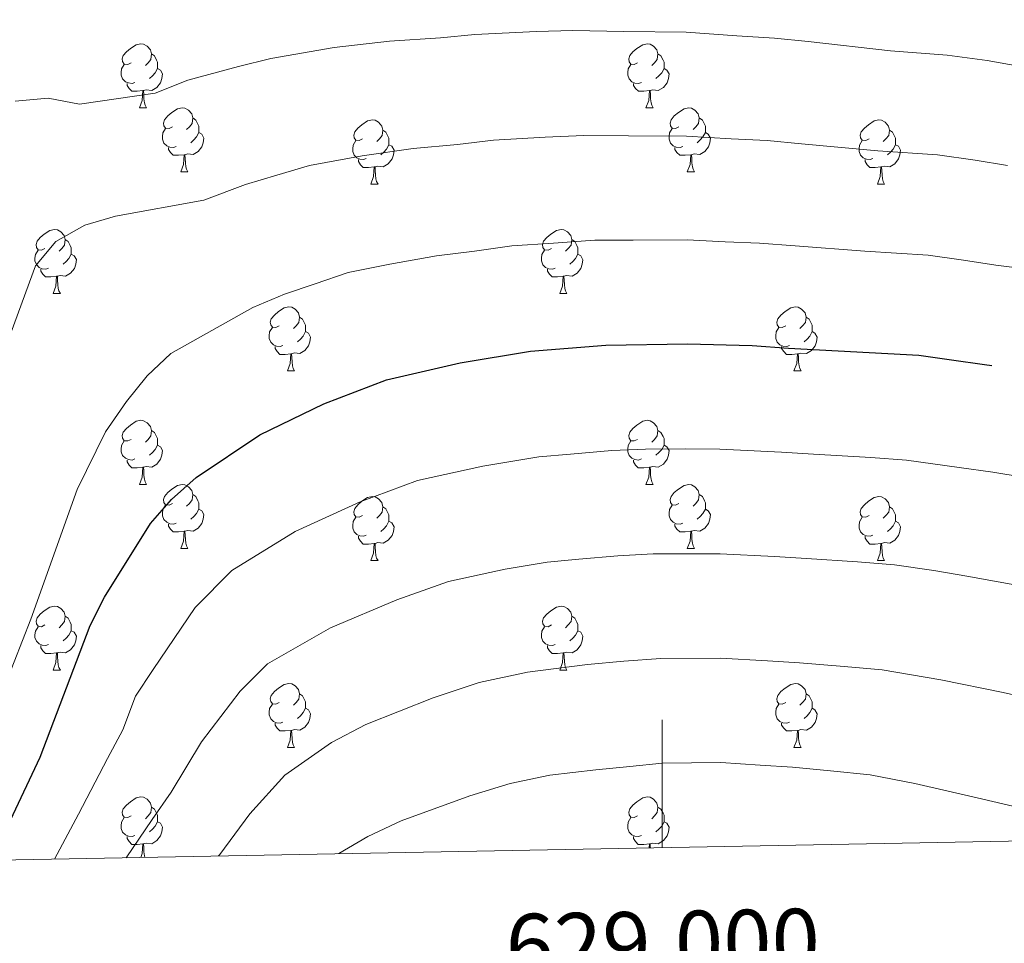
# Model space of a CAD drawing. Units: metres. Extents: x 626072 to 630583, y 4780101 to 4783155.
# Drawn here: x 628899 to 629054, y 4780534 to 4780679 of the extents above; entities that cross this region are included whole.
import ezdxf
from ezdxf.enums import TextEntityAlignment as Align

# ---------------------------------------------------------------- set-up
doc = ezdxf.new("R2010")
doc.units = ezdxf.units.M
doc.header["$MEASUREMENT"] = 0
for name, color, linetype, lineweight in [('Nivel 36', 7, 'Continuous', 0), ('Nivel 4', 7, 'Continuous', 0), ('Nivel 5', 7, 'Continuous', 0), ('Nivel 61', 7, 'Continuous', 0), ('Nivel 63', 7, 'Continuous', 0)]:
    doc.layers.add(name, color=color, linetype=linetype, lineweight=lineweight)
doc.styles.add('Style-arial', font='arial.shx', dxfattribs={"bigfont": 'arialbig.shx'})

msp = doc.modelspace()

# ---------------------------------------------------------------- linework, layer by layer
at = {"layer": 'Nivel 36', "color": 92, "linetype": 'Continuous', "lineweight": 0}
for p, q in [((628918.15, 4780665.34), (628919.27, 4780665.34)), ((628997.47, 4780665.34), (628998.6, 4780665.34)), ((628924.62, 4780655.31), (628925.75, 4780655.31)), ((629003.95, 4780655.31), (629005.07, 4780655.31)), ((628954.39, 4780653.4), (628955.52, 4780653.4)), ((629033.72, 4780653.4), (629034.85, 4780653.4)), ((628904.64, 4780636.26), (628905.77, 4780636.26)), ((628983.97, 4780636.26), (628985.1, 4780636.26)), ((628941.33, 4780624.12), (628942.46, 4780624.12)), ((629020.66, 4780624.12), (629021.79, 4780624.12)), ((628918.15, 4780606.35), (628919.27, 4780606.35)), ((628997.47, 4780606.35), (628998.6, 4780606.35)), ((628924.62, 4780596.32), (628925.75, 4780596.32)), ((629003.95, 4780596.32), (629005.07, 4780596.32)), ((628954.39, 4780594.41), (628955.52, 4780594.41)), ((629033.72, 4780594.41), (629034.85, 4780594.41)), ((628904.64, 4780577.27), (628905.77, 4780577.27)), ((628983.97, 4780577.27), (628985.1, 4780577.27)), ((628941.33, 4780565.13), (628942.46, 4780565.13)), ((629020.66, 4780565.13), (629021.79, 4780565.13))]:
    msp.add_line(p, q, dxfattribs=at)
at = {"layer": 'Nivel 36', "color": 92, "linetype": 'Continuous', "lineweight": 0, "flags": 128}
for points in [[(628916.85, 4780672.41), (628916.32, 4780672.14), (628915.79, 4780672.19), (628915.52, 4780672.57), (628915.47, 4780672.99), (628915.63, 4780673.51), (628916.11, 4780674.11), (628916.74, 4780674.63), (628917.64, 4780675.22), (628918.39, 4780675.38), (628918.81, 4780675.33), (628919.34, 4780675.01), (628919.87, 4780674.43), (628920.03, 4780673.79), (628919.92, 4780672.93), (628919.5, 4780672.41), (628919.08, 4780671.98)], [(628996.17, 4780672.4), (628995.65, 4780672.14), (628995.11, 4780672.19), (628994.85, 4780672.56), (628994.79, 4780672.99), (628994.95, 4780673.51), (628995.43, 4780674.1), (628996.07, 4780674.63), (628996.97, 4780675.22), (628997.71, 4780675.38), (628998.14, 4780675.32), (628998.67, 4780675.01), (628999.2, 4780674.42), (628999.36, 4780673.78), (628999.25, 4780672.93), (628998.83, 4780672.4), (628998.41, 4780671.98)], [(628920.03, 4780673.79), (628920.51, 4780673.47), (628920.82, 4780672.83), (628920.98, 4780672.51), (628920.98, 4780671.93), (628920.98, 4780671.5), (628920.61, 4780670.81), (628920.19, 4780670.33), (628919.71, 4780669.91)], [(628999.36, 4780673.78), (628999.83, 4780673.47), (629000.15, 4780672.83), (629000.31, 4780672.51), (629000.31, 4780671.93), (629000.31, 4780671.5), (628999.94, 4780670.81), (628999.52, 4780670.33), (628999.04, 4780669.91)], [(628917.43, 4780669.32), (628917.01, 4780669.17), (628916.42, 4780669.23), (628915.95, 4780669.43), (628915.52, 4780669.86), (628915.31, 4780670.45), (628915.31, 4780670.87), (628915.36, 4780671.45), (628915.79, 4780672.14)], [(628920.98, 4780671.5), (628921.44, 4780671.25), (628921.78, 4780670.64), (628921.67, 4780669.91), (628921.46, 4780669.27), (628920.88, 4780668.53), (628920.08, 4780668.05), (628919.23, 4780668.16), (628918.8, 4780668.03)], [(628996.76, 4780669.32), (628996.33, 4780669.16), (628995.75, 4780669.22), (628995.27, 4780669.43), (628994.85, 4780669.86), (628994.63, 4780670.44), (628994.63, 4780670.86), (628994.69, 4780671.45), (628995.11, 4780672.14)], [(629000.31, 4780671.5), (629000.77, 4780671.25), (629001.11, 4780670.64), (629001, 4780669.91), (629000.79, 4780669.27), (629000.21, 4780668.53), (628999.41, 4780668.05), (628998.56, 4780668.16), (628998.13, 4780668.03)], [(628918.69, 4780668.03), (628917.8, 4780667.94), (628916.96, 4780667.94), (628916.53, 4780668.37), (628916.21, 4780668.85), (628916.21, 4780669.17)], [(628998.02, 4780668.03), (628997.13, 4780667.94), (628996.29, 4780667.94), (628995.86, 4780668.37), (628995.54, 4780668.85), (628995.54, 4780669.16)], [(628918.15, 4780665.34), (628918.58, 4780666.5), (628918.69, 4780668.03), (628918.8, 4780668.03), (628918.84, 4780667.44), (628918.87, 4780666.76), (628918.94, 4780666.14), (628919.06, 4780665.74), (628919.27, 4780665.34)], [(628997.47, 4780665.34), (628997.91, 4780666.5), (628998.02, 4780668.03), (628998.13, 4780668.03), (628998.17, 4780667.44), (628998.2, 4780666.76), (628998.27, 4780666.14), (628998.39, 4780665.74), (628998.6, 4780665.34)], [(628923.32, 4780662.37), (628922.79, 4780662.1), (628922.26, 4780662.16), (628922, 4780662.53), (628921.94, 4780662.95), (628922.1, 4780663.47), (628922.58, 4780664.07), (628923.22, 4780664.6), (628924.12, 4780665.18), (628924.86, 4780665.34), (628925.29, 4780665.29), (628925.82, 4780664.97), (628926.35, 4780664.39), (628926.51, 4780663.75), (628926.4, 4780662.9), (628925.97, 4780662.37), (628925.55, 4780661.94)], [(629002.65, 4780662.37), (629002.12, 4780662.1), (629001.59, 4780662.16), (629001.33, 4780662.53), (629001.27, 4780662.95), (629001.43, 4780663.47), (629001.91, 4780664.07), (629002.55, 4780664.6), (629003.45, 4780665.18), (629004.19, 4780665.34), (629004.61, 4780665.29), (629005.15, 4780664.97), (629005.67, 4780664.39), (629005.83, 4780663.75), (629005.73, 4780662.9), (629005.3, 4780662.37), (629004.88, 4780661.94)], [(628926.51, 4780663.75), (628926.98, 4780663.43), (628927.3, 4780662.79), (628927.46, 4780662.47), (628927.46, 4780661.89), (628927.46, 4780661.47), (628927.09, 4780660.78), (628926.67, 4780660.3), (628926.19, 4780659.88)], [(629005.83, 4780663.75), (629006.31, 4780663.43), (629006.63, 4780662.79), (629006.79, 4780662.47), (629006.79, 4780661.89), (629006.79, 4780661.47), (629006.41, 4780660.78), (629005.99, 4780660.3), (629005.51, 4780659.88)], [(628923.91, 4780659.29), (628923.48, 4780659.13), (628922.9, 4780659.19), (628922.42, 4780659.4), (628922, 4780659.82), (628921.78, 4780660.41), (628921.78, 4780660.83), (628921.84, 4780661.41), (628922.26, 4780662.1)], [(628953.09, 4780660.46), (628952.56, 4780660.2), (628952.03, 4780660.25), (628951.77, 4780660.62), (628951.71, 4780661.05), (628951.87, 4780661.57), (628952.35, 4780662.16), (628952.99, 4780662.69), (628953.89, 4780663.28), (628954.63, 4780663.44), (628955.06, 4780663.38), (628955.59, 4780663.07), (628956.12, 4780662.48), (628956.28, 4780661.84), (628956.17, 4780660.99), (628955.74, 4780660.46), (628955.32, 4780660.04)], [(629003.23, 4780659.29), (629002.81, 4780659.13), (629002.23, 4780659.19), (629001.75, 4780659.4), (629001.33, 4780659.82), (629001.11, 4780660.41), (629001.11, 4780660.83), (629001.17, 4780661.41), (629001.59, 4780662.1)], [(629032.42, 4780660.46), (629031.89, 4780660.2), (629031.36, 4780660.25), (629031.1, 4780660.62), (629031.04, 4780661.05), (629031.2, 4780661.57), (629031.68, 4780662.16), (629032.32, 4780662.69), (629033.22, 4780663.28), (629033.96, 4780663.44), (629034.39, 4780663.38), (629034.92, 4780663.07), (629035.45, 4780662.48), (629035.61, 4780661.84), (629035.5, 4780660.99), (629035.07, 4780660.46), (629034.65, 4780660.04)], [(628927.46, 4780661.47), (628927.91, 4780661.22), (628928.26, 4780660.6), (628928.15, 4780659.88), (628927.94, 4780659.24), (628927.35, 4780658.5), (628926.56, 4780658.02), (628925.71, 4780658.12), (628925.28, 4780657.99)], [(628956.28, 4780661.84), (628956.75, 4780661.53), (628957.07, 4780660.89), (628957.23, 4780660.57), (628957.23, 4780659.99), (628957.23, 4780659.56), (628956.86, 4780658.87), (628956.44, 4780658.39), (628955.96, 4780657.97)], [(629006.79, 4780661.47), (629007.24, 4780661.22), (629007.59, 4780660.6), (629007.47, 4780659.88), (629007.27, 4780659.24), (629006.68, 4780658.5), (629005.89, 4780658.02), (629005.03, 4780658.12), (629004.61, 4780657.99)], [(629035.61, 4780661.84), (629036.08, 4780661.53), (629036.4, 4780660.89), (629036.56, 4780660.57), (629036.56, 4780659.99), (629036.56, 4780659.56), (629036.19, 4780658.87), (629035.77, 4780658.39), (629035.29, 4780657.97)], [(628925.17, 4780657.99), (628924.28, 4780657.91), (628923.43, 4780657.91), (628923.01, 4780658.34), (628922.69, 4780658.81), (628922.69, 4780659.13)], [(628953.68, 4780657.38), (628953.25, 4780657.22), (628952.67, 4780657.28), (628952.19, 4780657.49), (628951.77, 4780657.92), (628951.55, 4780658.5), (628951.55, 4780658.92), (628951.61, 4780659.51), (628952.03, 4780660.2)], [(628957.23, 4780659.56), (628957.68, 4780659.31), (628958.03, 4780658.7), (628957.92, 4780657.97), (628957.71, 4780657.33), (628957.12, 4780656.59), (628956.33, 4780656.11), (628955.48, 4780656.22), (628955.05, 4780656.09)], [(629004.49, 4780657.99), (629003.61, 4780657.91), (629002.76, 4780657.91), (629002.33, 4780658.34), (629002.01, 4780658.81), (629002.01, 4780659.13)], [(629033.01, 4780657.38), (629032.58, 4780657.22), (629032, 4780657.28), (629031.52, 4780657.49), (629031.1, 4780657.92), (629030.88, 4780658.5), (629030.88, 4780658.92), (629030.94, 4780659.51), (629031.36, 4780660.2)], [(629036.56, 4780659.56), (629037.01, 4780659.31), (629037.36, 4780658.7), (629037.25, 4780657.97), (629037.04, 4780657.33), (629036.45, 4780656.59), (629035.66, 4780656.11), (629034.81, 4780656.22), (629034.38, 4780656.09)], [(628924.62, 4780655.31), (628925.06, 4780656.47), (628925.17, 4780657.99), (628925.28, 4780657.99), (628925.31, 4780657.41), (628925.35, 4780656.72), (628925.42, 4780656.11), (628925.53, 4780655.71), (628925.75, 4780655.31)], [(629003.95, 4780655.31), (629004.39, 4780656.47), (629004.49, 4780657.99), (629004.61, 4780657.99), (629004.64, 4780657.41), (629004.67, 4780656.72), (629004.75, 4780656.11), (629004.86, 4780655.71), (629005.07, 4780655.31)], [(628954.94, 4780656.09), (628954.05, 4780656), (628953.2, 4780656), (628952.78, 4780656.43), (628952.46, 4780656.91), (628952.46, 4780657.22)], [(628954.39, 4780653.4), (628954.83, 4780654.56), (628954.94, 4780656.09), (628955.05, 4780656.09), (628955.08, 4780655.5), (628955.12, 4780654.82), (628955.19, 4780654.2), (628955.3, 4780653.8), (628955.52, 4780653.4)], [(629034.27, 4780656.09), (629033.38, 4780656), (629032.53, 4780656), (629032.11, 4780656.43), (629031.79, 4780656.91), (629031.79, 4780657.22)], [(629033.72, 4780653.4), (629034.16, 4780654.56), (629034.27, 4780656.09), (629034.38, 4780656.09), (629034.41, 4780655.5), (629034.45, 4780654.82), (629034.52, 4780654.2), (629034.63, 4780653.8), (629034.85, 4780653.4)], [(628903.34, 4780643.32), (628902.81, 4780643.06), (628902.28, 4780643.11), (628902.02, 4780643.48), (628901.96, 4780643.91), (628902.12, 4780644.43), (628902.6, 4780645.02), (628903.24, 4780645.55), (628904.14, 4780646.14), (628904.88, 4780646.3), (628905.31, 4780646.24), (628905.84, 4780645.93), (628906.37, 4780645.34), (628906.53, 4780644.7), (628906.42, 4780643.85), (628905.99, 4780643.32), (628905.57, 4780642.9)], [(628982.67, 4780643.32), (628982.14, 4780643.05), (628981.61, 4780643.11), (628981.35, 4780643.48), (628981.29, 4780643.91), (628981.45, 4780644.43), (628981.93, 4780645.02), (628982.57, 4780645.55), (628983.47, 4780646.14), (628984.21, 4780646.3), (628984.64, 4780646.24), (628985.17, 4780645.93), (628985.7, 4780645.34), (628985.86, 4780644.7), (628985.75, 4780643.85), (628985.32, 4780643.32), (628984.9, 4780642.89)], [(628906.53, 4780644.7), (628907, 4780644.39), (628907.32, 4780643.75), (628907.48, 4780643.43), (628907.48, 4780642.85), (628907.48, 4780642.42), (628907.11, 4780641.73), (628906.69, 4780641.25), (628906.21, 4780640.83)], [(628985.86, 4780644.7), (628986.33, 4780644.39), (628986.65, 4780643.75), (628986.81, 4780643.43), (628986.81, 4780642.85), (628986.81, 4780642.42), (628986.44, 4780641.73), (628986.02, 4780641.25), (628985.54, 4780640.83)], [(628903.93, 4780640.24), (628903.5, 4780640.08), (628902.92, 4780640.14), (628902.44, 4780640.35), (628902.02, 4780640.78), (628901.8, 4780641.36), (628901.8, 4780641.78), (628901.86, 4780642.37), (628902.28, 4780643.06)], [(628907.48, 4780642.42), (628907.93, 4780642.17), (628908.28, 4780641.56), (628908.17, 4780640.83), (628907.96, 4780640.19), (628907.37, 4780639.45), (628906.58, 4780638.97), (628905.73, 4780639.08), (628905.3, 4780638.95)], [(628983.26, 4780640.24), (628982.83, 4780640.08), (628982.25, 4780640.14), (628981.77, 4780640.35), (628981.35, 4780640.77), (628981.13, 4780641.36), (628981.13, 4780641.78), (628981.19, 4780642.37), (628981.61, 4780643.05)], [(628986.81, 4780642.42), (628987.26, 4780642.17), (628987.61, 4780641.55), (628987.5, 4780640.83), (628987.29, 4780640.19), (628986.7, 4780639.45), (628985.91, 4780638.97), (628985.06, 4780639.07), (628984.63, 4780638.95)], [(628905.19, 4780638.95), (628904.3, 4780638.86), (628903.45, 4780638.86), (628903.03, 4780639.29), (628902.71, 4780639.77), (628902.71, 4780640.08)], [(628904.64, 4780636.26), (628905.08, 4780637.42), (628905.19, 4780638.95), (628905.3, 4780638.95), (628905.33, 4780638.36), (628905.37, 4780637.68), (628905.44, 4780637.06), (628905.55, 4780636.66), (628905.77, 4780636.26)], [(628984.52, 4780638.95), (628983.63, 4780638.86), (628982.78, 4780638.86), (628982.36, 4780639.29), (628982.04, 4780639.77), (628982.04, 4780640.08)], [(628983.97, 4780636.26), (628984.41, 4780637.42), (628984.52, 4780638.95), (628984.63, 4780638.95), (628984.66, 4780638.36), (628984.7, 4780637.67), (628984.77, 4780637.06), (628984.88, 4780636.66), (628985.1, 4780636.26)], [(628940.03, 4780631.18), (628939.51, 4780630.92), (628938.97, 4780630.97), (628938.71, 4780631.34), (628938.65, 4780631.77), (628938.81, 4780632.29), (628939.29, 4780632.88), (628939.93, 4780633.41), (628940.83, 4780634), (628941.57, 4780634.16), (628942, 4780634.1), (628942.53, 4780633.79), (628943.06, 4780633.2), (628943.22, 4780632.56), (628943.11, 4780631.71), (628942.69, 4780631.18), (628942.27, 4780630.76)], [(629019.36, 4780631.18), (629018.83, 4780630.91), (629018.3, 4780630.97), (629018.04, 4780631.34), (629017.98, 4780631.77), (629018.14, 4780632.29), (629018.62, 4780632.88), (629019.26, 4780633.41), (629020.16, 4780633.99), (629020.9, 4780634.15), (629021.33, 4780634.1), (629021.86, 4780633.79), (629022.39, 4780633.2), (629022.55, 4780632.56), (629022.44, 4780631.71), (629022.01, 4780631.18), (629021.59, 4780630.75)], [(628943.22, 4780632.56), (628943.69, 4780632.25), (628944.01, 4780631.61), (628944.17, 4780631.29), (628944.17, 4780630.71), (628944.17, 4780630.28), (628943.8, 4780629.59), (628943.38, 4780629.11), (628942.9, 4780628.69)], [(629022.55, 4780632.56), (629023.02, 4780632.25), (629023.34, 4780631.61), (629023.5, 4780631.29), (629023.5, 4780630.71), (629023.5, 4780630.28), (629023.13, 4780629.59), (629022.71, 4780629.11), (629022.23, 4780628.69)], [(628940.62, 4780628.1), (628940.19, 4780627.94), (628939.61, 4780628), (628939.13, 4780628.21), (628938.71, 4780628.64), (628938.49, 4780629.22), (628938.49, 4780629.64), (628938.55, 4780630.23), (628938.97, 4780630.92)], [(628944.17, 4780630.28), (628944.63, 4780630.03), (628944.97, 4780629.42), (628944.86, 4780628.69), (628944.65, 4780628.05), (628944.07, 4780627.31), (628943.27, 4780626.83), (628942.42, 4780626.94), (628941.99, 4780626.81)], [(629019.95, 4780628.1), (629019.52, 4780627.94), (629018.94, 4780628), (629018.46, 4780628.21), (629018.04, 4780628.63), (629017.82, 4780629.22), (629017.82, 4780629.64), (629017.88, 4780630.23), (629018.3, 4780630.91)], [(629023.5, 4780630.28), (629023.95, 4780630.03), (629024.3, 4780629.41), (629024.19, 4780628.69), (629023.98, 4780628.05), (629023.39, 4780627.31), (629022.6, 4780626.83), (629021.75, 4780626.93), (629021.32, 4780626.81)], [(628941.88, 4780626.81), (628940.99, 4780626.72), (628940.15, 4780626.72), (628939.72, 4780627.15), (628939.4, 4780627.63), (628939.4, 4780627.94)], [(628941.33, 4780624.12), (628941.77, 4780625.28), (628941.88, 4780626.81), (628941.99, 4780626.81), (628942.03, 4780626.22), (628942.06, 4780625.54), (628942.13, 4780624.92), (628942.25, 4780624.52), (628942.46, 4780624.12)], [(629021.21, 4780626.81), (629020.32, 4780626.72), (629019.47, 4780626.72), (629019.05, 4780627.15), (629018.73, 4780627.63), (629018.73, 4780627.94)], [(629020.66, 4780624.12), (629021.1, 4780625.28), (629021.21, 4780626.81), (629021.32, 4780626.81), (629021.35, 4780626.22), (629021.39, 4780625.53), (629021.46, 4780624.92), (629021.57, 4780624.52), (629021.79, 4780624.12)], [(628916.85, 4780613.41), (628916.32, 4780613.15), (628915.79, 4780613.2), (628915.52, 4780613.57), (628915.47, 4780614), (628915.63, 4780614.52), (628916.11, 4780615.11), (628916.74, 4780615.64), (628917.64, 4780616.23), (628918.39, 4780616.39), (628918.81, 4780616.33), (628919.34, 4780616.02), (628919.87, 4780615.43), (628920.03, 4780614.79), (628919.92, 4780613.94), (628919.5, 4780613.41), (628919.08, 4780612.99)], [(628996.17, 4780613.41), (628995.64, 4780613.15), (628995.11, 4780613.2), (628994.85, 4780613.57), (628994.79, 4780614), (628994.95, 4780614.52), (628995.43, 4780615.11), (628996.07, 4780615.64), (628996.97, 4780616.23), (628997.71, 4780616.39), (628998.14, 4780616.33), (628998.67, 4780616.02), (628999.2, 4780615.43), (628999.36, 4780614.79), (628999.25, 4780613.94), (628998.83, 4780613.41), (628998.41, 4780612.99)], [(628920.03, 4780614.79), (628920.51, 4780614.48), (628920.82, 4780613.84), (628920.98, 4780613.52), (628920.98, 4780612.94), (628920.98, 4780612.51), (628920.61, 4780611.82), (628920.19, 4780611.34), (628919.71, 4780610.92)], [(628999.36, 4780614.79), (628999.83, 4780614.48), (629000.15, 4780613.84), (629000.31, 4780613.52), (629000.31, 4780612.94), (629000.31, 4780612.51), (628999.94, 4780611.82), (628999.52, 4780611.34), (628999.04, 4780610.92)], [(628917.43, 4780610.33), (628917.01, 4780610.17), (628916.42, 4780610.23), (628915.95, 4780610.44), (628915.52, 4780610.87), (628915.31, 4780611.45), (628915.31, 4780611.87), (628915.36, 4780612.46), (628915.79, 4780613.15)], [(628996.76, 4780610.33), (628996.33, 4780610.17), (628995.75, 4780610.23), (628995.27, 4780610.44), (628994.85, 4780610.87), (628994.63, 4780611.45), (628994.63, 4780611.87), (628994.69, 4780612.46), (628995.11, 4780613.15)], [(628920.98, 4780612.51), (628921.44, 4780612.26), (628921.78, 4780611.65), (628921.67, 4780610.92), (628921.46, 4780610.28), (628920.88, 4780609.54), (628920.08, 4780609.06), (628919.23, 4780609.17), (628918.8, 4780609.04)], [(629000.31, 4780612.51), (629000.77, 4780612.26), (629001.11, 4780611.65), (629001, 4780610.92), (629000.79, 4780610.28), (629000.21, 4780609.54), (628999.41, 4780609.06), (628998.56, 4780609.17), (628998.13, 4780609.04)], [(628918.69, 4780609.04), (628917.8, 4780608.95), (628916.96, 4780608.95), (628916.53, 4780609.38), (628916.21, 4780609.86), (628916.21, 4780610.17)], [(628998.02, 4780609.04), (628997.13, 4780608.95), (628996.28, 4780608.95), (628995.86, 4780609.38), (628995.54, 4780609.86), (628995.54, 4780610.17)], [(628918.15, 4780606.35), (628918.58, 4780607.51), (628918.69, 4780609.04), (628918.8, 4780609.04), (628918.84, 4780608.45), (628918.87, 4780607.77), (628918.94, 4780607.15), (628919.06, 4780606.75), (628919.27, 4780606.35)], [(628997.47, 4780606.35), (628997.91, 4780607.51), (628998.02, 4780609.04), (628998.13, 4780609.04), (628998.17, 4780608.45), (628998.2, 4780607.77), (628998.27, 4780607.15), (628998.39, 4780606.75), (628998.6, 4780606.35)], [(628923.32, 4780603.38), (628922.79, 4780603.11), (628922.26, 4780603.17), (628922, 4780603.54), (628921.94, 4780603.96), (628922.1, 4780604.48), (628922.58, 4780605.08), (628923.22, 4780605.61), (628924.12, 4780606.19), (628924.86, 4780606.35), (628925.29, 4780606.3), (628925.82, 4780605.98), (628926.35, 4780605.4), (628926.51, 4780604.76), (628926.4, 4780603.91), (628925.97, 4780603.38), (628925.55, 4780602.95)], [(629002.65, 4780603.38), (629002.12, 4780603.11), (629001.59, 4780603.17), (629001.33, 4780603.54), (629001.27, 4780603.96), (629001.43, 4780604.48), (629001.91, 4780605.08), (629002.55, 4780605.61), (629003.45, 4780606.19), (629004.19, 4780606.35), (629004.61, 4780606.3), (629005.15, 4780605.98), (629005.67, 4780605.4), (629005.83, 4780604.76), (629005.73, 4780603.91), (629005.3, 4780603.38), (629004.88, 4780602.95)], [(628926.51, 4780604.76), (628926.98, 4780604.44), (628927.3, 4780603.8), (628927.46, 4780603.48), (628927.46, 4780602.9), (628927.46, 4780602.48), (628927.09, 4780601.79), (628926.67, 4780601.31), (628926.19, 4780600.89)], [(628953.09, 4780601.47), (628952.56, 4780601.21), (628952.03, 4780601.26), (628951.77, 4780601.63), (628951.71, 4780602.06), (628951.87, 4780602.58), (628952.35, 4780603.17), (628952.99, 4780603.7), (628953.89, 4780604.29), (628954.63, 4780604.45), (628955.06, 4780604.39), (628955.59, 4780604.08), (628956.12, 4780603.49), (628956.28, 4780602.85), (628956.17, 4780602), (628955.74, 4780601.47), (628955.32, 4780601.05)], [(629005.83, 4780604.76), (629006.31, 4780604.44), (629006.63, 4780603.8), (629006.79, 4780603.48), (629006.79, 4780602.9), (629006.79, 4780602.48), (629006.41, 4780601.79), (629005.99, 4780601.31), (629005.51, 4780600.89)], [(629032.42, 4780601.47), (629031.89, 4780601.21), (629031.36, 4780601.26), (629031.1, 4780601.63), (629031.04, 4780602.05), (629031.2, 4780602.57), (629031.68, 4780603.17), (629032.32, 4780603.7), (629033.22, 4780604.29), (629033.96, 4780604.45), (629034.39, 4780604.39), (629034.92, 4780604.07), (629035.45, 4780603.49), (629035.61, 4780602.85), (629035.5, 4780602), (629035.07, 4780601.47), (629034.65, 4780601.05)], [(628923.91, 4780600.3), (628923.48, 4780600.14), (628922.9, 4780600.2), (628922.42, 4780600.41), (628922, 4780600.83), (628921.78, 4780601.42), (628921.78, 4780601.84), (628921.84, 4780602.42), (628922.26, 4780603.11)], [(628927.46, 4780602.48), (628927.91, 4780602.23), (628928.26, 4780601.61), (628928.15, 4780600.89), (628927.94, 4780600.25), (628927.35, 4780599.51), (628926.56, 4780599.03), (628925.71, 4780599.13), (628925.28, 4780599)], [(628956.28, 4780602.85), (628956.75, 4780602.54), (628957.07, 4780601.9), (628957.23, 4780601.58), (628957.23, 4780601), (628957.23, 4780600.57), (628956.86, 4780599.88), (628956.44, 4780599.4), (628955.96, 4780598.98)], [(629003.23, 4780600.3), (629002.81, 4780600.14), (629002.23, 4780600.2), (629001.75, 4780600.41), (629001.33, 4780600.83), (629001.11, 4780601.42), (629001.11, 4780601.84), (629001.17, 4780602.42), (629001.59, 4780603.11)], [(629006.79, 4780602.48), (629007.24, 4780602.23), (629007.59, 4780601.61), (629007.47, 4780600.89), (629007.27, 4780600.25), (629006.68, 4780599.51), (629005.89, 4780599.03), (629005.03, 4780599.13), (629004.61, 4780599)], [(629035.61, 4780602.85), (629036.08, 4780602.53), (629036.4, 4780601.89), (629036.56, 4780601.57), (629036.56, 4780600.99), (629036.56, 4780600.57), (629036.19, 4780599.88), (629035.77, 4780599.4), (629035.29, 4780598.98)], [(628953.68, 4780598.39), (628953.25, 4780598.23), (628952.67, 4780598.29), (628952.19, 4780598.5), (628951.77, 4780598.93), (628951.55, 4780599.51), (628951.55, 4780599.93), (628951.61, 4780600.52), (628952.03, 4780601.21)], [(628957.23, 4780600.57), (628957.68, 4780600.32), (628958.03, 4780599.71), (628957.92, 4780598.98), (628957.71, 4780598.34), (628957.12, 4780597.6), (628956.33, 4780597.12), (628955.48, 4780597.23), (628955.05, 4780597.1)], [(629033.01, 4780598.39), (629032.58, 4780598.23), (629032, 4780598.29), (629031.52, 4780598.5), (629031.1, 4780598.93), (629030.88, 4780599.51), (629030.88, 4780599.93), (629030.94, 4780600.51), (629031.36, 4780601.21)], [(629036.56, 4780600.57), (629037.01, 4780600.32), (629037.36, 4780599.71), (629037.25, 4780598.98), (629037.04, 4780598.34), (629036.45, 4780597.6), (629035.66, 4780597.12), (629034.81, 4780597.23), (629034.38, 4780597.09)], [(628925.17, 4780599), (628924.28, 4780598.92), (628923.43, 4780598.92), (628923.01, 4780599.35), (628922.69, 4780599.82), (628922.69, 4780600.14)], [(628924.62, 4780596.32), (628925.06, 4780597.48), (628925.17, 4780599), (628925.28, 4780599), (628925.31, 4780598.42), (628925.35, 4780597.73), (628925.42, 4780597.12), (628925.53, 4780596.72), (628925.75, 4780596.32)], [(629004.49, 4780599), (629003.61, 4780598.92), (629002.76, 4780598.92), (629002.33, 4780599.35), (629002.01, 4780599.82), (629002.01, 4780600.14)], [(629003.95, 4780596.32), (629004.39, 4780597.48), (629004.49, 4780599), (629004.61, 4780599), (629004.64, 4780598.42), (629004.67, 4780597.73), (629004.75, 4780597.12), (629004.86, 4780596.72), (629005.07, 4780596.32)], [(628954.94, 4780597.1), (628954.05, 4780597.01), (628953.2, 4780597.01), (628952.78, 4780597.44), (628952.46, 4780597.92), (628952.46, 4780598.23)], [(629034.27, 4780597.09), (629033.38, 4780597.01), (629032.53, 4780597.01), (629032.11, 4780597.44), (629031.79, 4780597.91), (629031.79, 4780598.23)], [(628954.39, 4780594.41), (628954.83, 4780595.57), (628954.94, 4780597.1), (628955.05, 4780597.1), (628955.08, 4780596.51), (628955.12, 4780595.83), (628955.19, 4780595.21), (628955.3, 4780594.81), (628955.52, 4780594.41)], [(629033.72, 4780594.41), (629034.16, 4780595.57), (629034.27, 4780597.09), (629034.38, 4780597.09), (629034.41, 4780596.51), (629034.45, 4780595.83), (629034.52, 4780595.21), (629034.63, 4780594.81), (629034.85, 4780594.41)], [(628903.34, 4780584.33), (628902.81, 4780584.06), (628902.28, 4780584.12), (628902.02, 4780584.49), (628901.96, 4780584.91), (628902.12, 4780585.43), (628902.6, 4780586.03), (628903.24, 4780586.56), (628904.14, 4780587.14), (628904.88, 4780587.3), (628905.31, 4780587.25), (628905.84, 4780586.93), (628906.37, 4780586.35), (628906.53, 4780585.71), (628906.42, 4780584.86), (628905.99, 4780584.33), (628905.57, 4780583.9)], [(628982.67, 4780584.33), (628982.14, 4780584.06), (628981.61, 4780584.12), (628981.35, 4780584.49), (628981.29, 4780584.91), (628981.45, 4780585.43), (628981.93, 4780586.03), (628982.57, 4780586.56), (628983.47, 4780587.14), (628984.21, 4780587.3), (628984.64, 4780587.25), (628985.17, 4780586.93), (628985.7, 4780586.35), (628985.86, 4780585.71), (628985.75, 4780584.86), (628985.32, 4780584.33), (628984.9, 4780583.9)], [(628906.53, 4780585.71), (628907, 4780585.39), (628907.32, 4780584.75), (628907.48, 4780584.43), (628907.48, 4780583.85), (628907.48, 4780583.43), (628907.11, 4780582.74), (628906.69, 4780582.26), (628906.21, 4780581.84)], [(628985.86, 4780585.71), (628986.33, 4780585.39), (628986.65, 4780584.75), (628986.81, 4780584.43), (628986.81, 4780583.85), (628986.81, 4780583.43), (628986.44, 4780582.74), (628986.02, 4780582.26), (628985.54, 4780581.84)], [(628903.93, 4780581.25), (628903.5, 4780581.09), (628902.92, 4780581.15), (628902.44, 4780581.36), (628902.02, 4780581.78), (628901.8, 4780582.37), (628901.8, 4780582.79), (628901.86, 4780583.37), (628902.28, 4780584.06)], [(628907.48, 4780583.43), (628907.93, 4780583.18), (628908.28, 4780582.56), (628908.17, 4780581.84), (628907.96, 4780581.2), (628907.37, 4780580.46), (628906.58, 4780579.98), (628905.73, 4780580.08), (628905.3, 4780579.95)], [(628983.26, 4780581.25), (628982.83, 4780581.09), (628982.25, 4780581.15), (628981.77, 4780581.36), (628981.35, 4780581.78), (628981.13, 4780582.37), (628981.13, 4780582.79), (628981.19, 4780583.37), (628981.61, 4780584.06)], [(628986.81, 4780583.43), (628987.26, 4780583.18), (628987.61, 4780582.56), (628987.5, 4780581.84), (628987.29, 4780581.2), (628986.7, 4780580.46), (628985.91, 4780579.98), (628985.06, 4780580.08), (628984.63, 4780579.95)], [(628905.19, 4780579.95), (628904.3, 4780579.87), (628903.45, 4780579.87), (628903.03, 4780580.3), (628902.71, 4780580.77), (628902.71, 4780581.09)], [(628984.52, 4780579.95), (628983.63, 4780579.87), (628982.78, 4780579.87), (628982.36, 4780580.3), (628982.04, 4780580.77), (628982.04, 4780581.09)], [(628904.64, 4780577.27), (628905.08, 4780578.43), (628905.19, 4780579.95), (628905.3, 4780579.95), (628905.33, 4780579.37), (628905.37, 4780578.68), (628905.44, 4780578.07), (628905.55, 4780577.67), (628905.77, 4780577.27)], [(628983.97, 4780577.27), (628984.41, 4780578.43), (628984.52, 4780579.95), (628984.63, 4780579.95), (628984.66, 4780579.37), (628984.7, 4780578.68), (628984.77, 4780578.07), (628984.88, 4780577.67), (628985.1, 4780577.27)], [(628940.03, 4780572.19), (628939.51, 4780571.92), (628938.97, 4780571.98), (628938.71, 4780572.35), (628938.65, 4780572.77), (628938.81, 4780573.29), (628939.29, 4780573.89), (628939.93, 4780574.42), (628940.83, 4780575), (628941.57, 4780575.16), (628942, 4780575.11), (628942.53, 4780574.79), (628943.06, 4780574.21), (628943.22, 4780573.57), (628943.11, 4780572.72), (628942.69, 4780572.19), (628942.27, 4780571.76)], [(629019.36, 4780572.19), (629018.83, 4780571.92), (629018.3, 4780571.98), (629018.04, 4780572.35), (629017.98, 4780572.77), (629018.14, 4780573.29), (629018.62, 4780573.89), (629019.26, 4780574.42), (629020.16, 4780575), (629020.9, 4780575.16), (629021.33, 4780575.11), (629021.86, 4780574.79), (629022.39, 4780574.21), (629022.55, 4780573.57), (629022.44, 4780572.72), (629022.01, 4780572.19), (629021.59, 4780571.76)], [(628943.22, 4780573.57), (628943.69, 4780573.25), (628944.01, 4780572.61), (628944.17, 4780572.29), (628944.17, 4780571.71), (628944.17, 4780571.29), (628943.8, 4780570.6), (628943.38, 4780570.12), (628942.9, 4780569.7)], [(629022.55, 4780573.57), (629023.02, 4780573.25), (629023.34, 4780572.61), (629023.5, 4780572.29), (629023.5, 4780571.71), (629023.5, 4780571.29), (629023.13, 4780570.6), (629022.71, 4780570.12), (629022.23, 4780569.7)], [(628940.62, 4780569.11), (628940.19, 4780568.95), (628939.61, 4780569.01), (628939.13, 4780569.22), (628938.71, 4780569.64), (628938.49, 4780570.23), (628938.49, 4780570.65), (628938.55, 4780571.23), (628938.97, 4780571.92)], [(628944.17, 4780571.29), (628944.63, 4780571.04), (628944.97, 4780570.42), (628944.86, 4780569.7), (628944.65, 4780569.06), (628944.07, 4780568.32), (628943.27, 4780567.84), (628942.42, 4780567.94), (628941.99, 4780567.81)], [(629019.95, 4780569.11), (629019.52, 4780568.95), (629018.94, 4780569.01), (629018.46, 4780569.22), (629018.04, 4780569.64), (629017.82, 4780570.23), (629017.82, 4780570.65), (629017.88, 4780571.23), (629018.3, 4780571.92)], [(629023.5, 4780571.29), (629023.95, 4780571.04), (629024.3, 4780570.42), (629024.19, 4780569.7), (629023.98, 4780569.06), (629023.39, 4780568.32), (629022.6, 4780567.84), (629021.75, 4780567.94), (629021.32, 4780567.81)], [(628941.88, 4780567.81), (628940.99, 4780567.73), (628940.15, 4780567.73), (628939.72, 4780568.16), (628939.4, 4780568.63), (628939.4, 4780568.95)], [(629021.21, 4780567.81), (629020.32, 4780567.73), (629019.47, 4780567.73), (629019.05, 4780568.16), (629018.73, 4780568.63), (629018.73, 4780568.95)], [(628941.33, 4780565.13), (628941.77, 4780566.29), (628941.88, 4780567.81), (628941.99, 4780567.81), (628942.03, 4780567.23), (628942.06, 4780566.54), (628942.13, 4780565.93), (628942.25, 4780565.53), (628942.46, 4780565.13)], [(629020.66, 4780565.13), (629021.1, 4780566.29), (629021.21, 4780567.81), (629021.32, 4780567.81), (629021.35, 4780567.23), (629021.39, 4780566.54), (629021.46, 4780565.93), (629021.57, 4780565.53), (629021.79, 4780565.13)], [(628916.85, 4780554.42), (628916.32, 4780554.15), (628915.79, 4780554.21), (628915.52, 4780554.58), (628915.47, 4780555), (628915.63, 4780555.52), (628916.11, 4780556.12), (628916.74, 4780556.65), (628917.64, 4780557.23), (628918.39, 4780557.39), (628918.81, 4780557.34), (628919.34, 4780557.02), (628919.87, 4780556.44), (628920.03, 4780555.8), (628919.92, 4780554.95), (628919.5, 4780554.42), (628919.08, 4780553.99)], [(628996.17, 4780554.42), (628995.64, 4780554.15), (628995.11, 4780554.21), (628994.85, 4780554.58), (628994.79, 4780555), (628994.95, 4780555.52), (628995.43, 4780556.12), (628996.07, 4780556.65), (628996.97, 4780557.23), (628997.71, 4780557.39), (628998.14, 4780557.34), (628998.67, 4780557.02), (628999.2, 4780556.44), (628999.36, 4780555.8), (628999.25, 4780554.95), (628998.82, 4780554.42), (628998.4, 4780553.99)], [(628920.03, 4780555.8), (628920.51, 4780555.48), (628920.82, 4780554.84), (628920.98, 4780554.52), (628920.98, 4780553.94), (628920.98, 4780553.52), (628920.61, 4780552.83), (628920.19, 4780552.35), (628919.71, 4780551.93)], [(628999.36, 4780555.8), (628999.83, 4780555.48), (629000.15, 4780554.84), (629000.31, 4780554.52), (629000.31, 4780553.94), (629000.31, 4780553.52), (628999.94, 4780552.83), (628999.52, 4780552.35), (628999.04, 4780551.93)], [(628917.43, 4780551.34), (628917.01, 4780551.18), (628916.42, 4780551.24), (628915.95, 4780551.45), (628915.52, 4780551.87), (628915.31, 4780552.46), (628915.31, 4780552.88), (628915.36, 4780553.46), (628915.79, 4780554.15)], [(628996.76, 4780551.34), (628996.33, 4780551.18), (628995.75, 4780551.24), (628995.27, 4780551.45), (628994.85, 4780551.87), (628994.63, 4780552.46), (628994.63, 4780552.88), (628994.69, 4780553.46), (628995.11, 4780554.15)], [(628920.98, 4780553.52), (628921.44, 4780553.27), (628921.78, 4780552.65), (628921.67, 4780551.93), (628921.46, 4780551.29), (628920.88, 4780550.55), (628920.08, 4780550.07), (628919.23, 4780550.17), (628918.8, 4780550.04)], [(629000.31, 4780553.52), (629000.76, 4780553.27), (629001.11, 4780552.65), (629001, 4780551.93), (629000.79, 4780551.29), (629000.2, 4780550.55), (628999.41, 4780550.07), (628998.56, 4780550.17), (628998.13, 4780550.04)], [(628918.69, 4780550.04), (628917.8, 4780549.96), (628916.96, 4780549.96), (628916.53, 4780550.39), (628916.21, 4780550.86), (628916.21, 4780551.18)], [(628998.02, 4780550.04), (628997.13, 4780549.96), (628996.28, 4780549.96), (628995.86, 4780550.39), (628995.54, 4780550.86), (628995.54, 4780551.18)], [(628918.36, 4780547.92), (628918.58, 4780548.52), (628918.69, 4780550.04), (628918.8, 4780550.04), (628918.84, 4780549.46), (628918.87, 4780548.77), (628918.94, 4780548.16), (628919.01, 4780547.94)], [(628997.97, 4780549.43), (628998.02, 4780550.04), (628998.13, 4780550.04), (628998.16, 4780549.46), (628998.17, 4780549.43)]]:
    msp.add_lwpolyline(points, dxfattribs=at)
at = {"layer": 'Nivel 4', "color": 36, "linetype": 'Continuous', "lineweight": 30, "elevation": 700, "flags": 128}
msp.add_lwpolyline([(628894.43, 4780547.47), (628897.97, 4780553.78), (628902.6, 4780563.63), (628910.44, 4780584.23), (628912.71, 4780588.69), (628919.87, 4780600.21), (628923.17, 4780603.97), (628927.03, 4780607.43), (628936.99, 4780614.1), (628947.01, 4780618.99), (628956.87, 4780622.75), (628968.4, 4780625.38), (628979.39, 4780627.2), (628991.18, 4780628.17), (629003.99, 4780628.36), (629014.11, 4780628.09), (629019.82, 4780627.71), (629040.21, 4780626.61), (629045.34, 4780625.88), (629050.48, 4780625.14), (629051.66, 4780625)], dxfattribs=at)
at = {"layer": 'Nivel 5', "color": 36, "linetype": 'Continuous', "lineweight": 0, "flags": 128}
for points, elevation in [([(628898.69, 4780666.38), (628903.86, 4780666.87), (628908.79, 4780665.92), (628920.6, 4780667.62), (628925.73, 4780669.66), (628933.68, 4780671.81), (628938.72, 4780673.08), (628948.66, 4780674.8), (628957.31, 4780675.76), (628965.28, 4780676.31), (628970.7, 4780676.83), (628980.32, 4780677.28), (628986.04, 4780677.43), (628994.04, 4780677.31), (629003.75, 4780677.19), (629011.73, 4780676.64), (629017.61, 4780676.26), (629022.86, 4780675.71), (629035.75, 4780674.29), (629044.64, 4780673.61), (629050.89, 4780672.75), (629055.89, 4780671.86)], 685), ([(628898.06, 4780630.22), (628901.87, 4780640.58), (628905.05, 4780644.42), (628909.63, 4780646.98), (628914.43, 4780648.38), (628928.25, 4780650.85), (628934.75, 4780653.33), (628939.68, 4780654.8), (628944.77, 4780656.31), (628953.02, 4780657.82), (628961.01, 4780658.97), (628967.96, 4780659.61), (628973.6, 4780660.29), (628981.67, 4780660.72), (628987.76, 4780661.01), (628994.75, 4780660.95), (629003.83, 4780660.92), (629010.82, 4780660.5), (629016.44, 4780660.2), (629021.85, 4780659.71), (629033.77, 4780658.58), (629043.16, 4780657.95), (629049.04, 4780657.12), (629054.08, 4780656.29)], 690), ([(628897.25, 4780575.24), (628901.17, 4780585.26), (628908.38, 4780605.57), (628912.84, 4780614.59), (628916.11, 4780619.34), (628919.35, 4780623.37), (628923.06, 4780626.84), (628935.9, 4780634.07), (628940.88, 4780636.16), (628945.68, 4780637.79), (628950.82, 4780639.53), (628957.38, 4780640.84), (628964.7, 4780642.18), (628970.65, 4780642.9), (628976.49, 4780643.74), (628983.02, 4780644.16), (628989.47, 4780644.59), (628995.47, 4780644.6), (629003.91, 4780644.64), (629009.9, 4780644.36), (629015.27, 4780644.15), (629020.83, 4780643.71), (629031.78, 4780642.88), (629041.69, 4780642.28), (629047.19, 4780641.5), (629052.28, 4780640.71), (629057.69, 4780639.99)], 695), ([(628904.87, 4780547.67), (628908.63, 4780554.71), (628913.15, 4780563.41), (628915.54, 4780567.89), (628917.55, 4780573.16), (628920.29, 4780577.37), (628926.89, 4780587.07), (628932.63, 4780592.85), (628942.53, 4780598.98), (628952.74, 4780603.64), (628961.7, 4780606.95), (628971.91, 4780609.23), (628980.7, 4780610.69), (628985.68, 4780611.11), (628992.12, 4780611.66), (628997.39, 4780611.85), (629003.63, 4780611.94), (629009.05, 4780611.86), (629018.71, 4780611.38), (629023.71, 4780611.1), (629032.7, 4780610.55), (629038.3, 4780610.17), (629046.52, 4780608.99), (629051.78, 4780608.26), (629061.64, 4780606.64)], 705), ([(628916.09, 4780547.88), (628920.14, 4780553.84), (628923.15, 4780558.13), (628927.88, 4780566.05), (628933.92, 4780573.94), (628938.22, 4780578.27), (628948.06, 4780583.87), (628958.46, 4780588.29), (628966.53, 4780591.14), (628975.42, 4780593.08), (628982.01, 4780594.17), (628986.99, 4780594.62), (628993.06, 4780595.15), (628998.59, 4780595.46), (629009.1, 4780595.49), (629017.6, 4780595.05), (629022.62, 4780594.75), (629030.6, 4780594.2), (629036.4, 4780593.74), (629042.56, 4780592.85), (629047.72, 4780592), (629057.54, 4780590.18)], 710), ([(628930.55, 4780548.15), (628930.75, 4780548.38), (628935.46, 4780554.73), (628940.94, 4780560.8), (628948.24, 4780565.94), (628953.6, 4780568.75), (628964.18, 4780572.94), (628971.36, 4780575.33), (628978.92, 4780576.93), (628988.3, 4780578.12), (628994.01, 4780578.65), (628999.8, 4780579.07), (629009.16, 4780579.13), (629016.49, 4780578.72), (629021.52, 4780578.41), (629028.5, 4780577.85), (629034.49, 4780577.3), (629043.65, 4780575.74), (629053.44, 4780573.73), (629060.21, 4780572.26)], 715), ([(628949.4, 4780548.51), (628953.93, 4780551.19), (628959.14, 4780553.63), (628969.91, 4780557.58), (628976.19, 4780559.52), (628982.43, 4780560.78), (628989.61, 4780561.63), (628994.95, 4780562.14), (629000.01, 4780562.66), (629009.22, 4780562.77), (629015.38, 4780562.39), (629020.43, 4780562.07), (629026.4, 4780561.5), (629032.58, 4780560.86), (629039.59, 4780559.48), (629049.34, 4780557.27), (629056.72, 4780555.55), (629067.38, 4780553.45), (629072.68, 4780552.87), (629083.44, 4780551.71), (629093.03, 4780551.65), (629102.12, 4780551.64), (629107.29, 4780551.55), (629109.2, 4780551.53)], 720)]:
    msp.add_lwpolyline(points, dxfattribs=dict(at, elevation=elevation))
at = {"layer": 'Nivel 61', "color": 250, "linetype": 'Continuous', "lineweight": 0}
msp.add_3dface([(627012.24, 4780511.9), (626969.09, 4782825.52), (630355.06, 4782889.52), (630399.36, 4780575.9)], dxfattribs=at)
at = {"layer": 'Nivel 63', "color": 7, "linetype": 'Continuous', "lineweight": 0}
msp.add_line((629000.01, 4780549.46), (629000.01, 4780569.46), dxfattribs=at)
msp.add_3dface([(626128.62, 4780101.38), (626072.48, 4783070.9), (630526.7, 4783155.07), (630582.84, 4780185.54)], dxfattribs=at)

# ---------------------------------------------------------------- texts
at = {"layer": 'Nivel 63', "color": 7, "linetype": 'Continuous', "lineweight": 0, "style": 'Style-arial'}
msp.add_text('629.000', height=10, rotation=1.0825, dxfattribs=at).set_placement((629000.01, 4780539.47), align=Align.TOP_CENTER)

doc.saveas('drawing.dxf')
